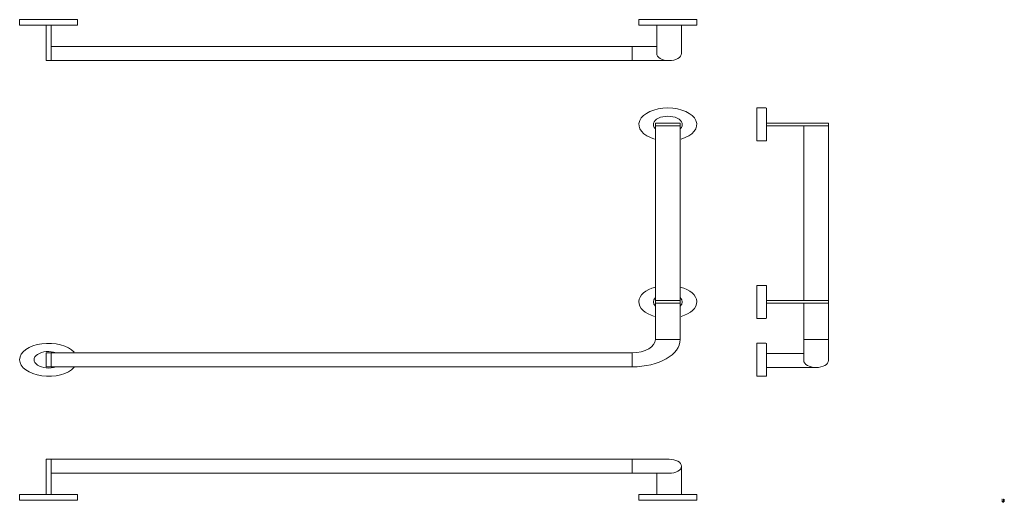
# Model space of a CAD drawing. Extents: x -418447 to 1220, y 33 to 205911.
import ezdxf

# ---------------------------------------------------------------- set-up
doc = ezdxf.new("R2010")
doc.units = 0
doc.header["$MEASUREMENT"] = 0
doc.linetypes.add('STANDARD', pattern=[0])
doc.layers.get('0').update_dxf_attribs({"linetype": 'CONTINUOUS'})
doc.layers.add('HEWI', color=7, linetype='CONTINUOUS', lineweight=9)

# ---------------------------------------------------------------- blocks, each defined once
blk = doc.blocks.new('900_22_13240')
at = {"layer": 'HEWI'}
for p, q in [((17.1, 1161.2), (17.1, 1158.2)), ((92.1, 1161.2), (17.1, 1161.2)), ((17.1, 1158.2), (17.1, 1155.2)), ((60.1, 1161.2), (92.1, 1161.2)), ((92.1, 1158.2), (92.1, 1161.2)), ((92.1, 1155.2), (92.1, 1158.2)), ((971.1, 1161.2), (939.1, 1161.2)), ((939.1, 1158.2), (939.1, 1161.2)), ((939.1, 1161.2), (1014.1, 1161.2)), ((939.1, 1155.2), (939.1, 1158.2)), ((1014.1, 1161.2), (1014.1, 1158.2)), ((1014.1, 1158.2), (1014.1, 1155.2)), ((17.1, 1155.2), (92.1, 1155.2)), ((62.1, 406.7), (62.1, 1155.2)), ((92.1, 406.7), (92.1, 1155.2)), ((288.4, 1155.2), (288.4, 451.2)), ((318.4, 1155.2), (318.4, 451.2)), ((939.1, 406.7), (939.1, 1155.2)), ((1014.1, 1155.2), (939.1, 1155.2)), ((968.9, 421.7), (969.4, 1155.2)), ((92.1, 451.2), (62, 451.2)), ((318.4, 451.2), (288.4, 451.2)), ((318.4, 451.2), (288.4, 451.2)), ((303.4, 451.2), (318.4, 451.2)), ((939.1, 451.2), (969.1, 451.2)), ((346.4, 393.2), (346.4, 423.2)), ((800.4, 423.2), (346.4, 423.2)), ((17.1, 411.2), (17.1, 408.2)), ((17.1, 408.2), (17.1, 405.2)), ((1014.1, 411.2), (1014.1, 408.2)), ((1014.1, 408.2), (1014.1, 405.2)), ((800.4, 393.2), (346.4, 393.2)), ((303.4, 288.6), (300.4, 288.6)), ((306.4, 288.6), (303.4, 288.6)), ((426.4, 288.6), (423.4, 288.6)), ((423.4, 288.6), (423.4, 213.6)), ((429.4, 288.6), (426.4, 288.6)), ((429.4, 213.6), (429.4, 288.6)), ((803.4, 288.6), (800.4, 288.6)), ((800.4, 288.6), (800.4, 213.6)), ((806.4, 288.6), (803.4, 288.6)), ((806.4, 213.6), (806.4, 288.6)), ((302, 243.6), (423.4, 243.6)), ((346.4, 213.6), (346.4, 243.6)), ((429.4, 245.6), (429.4, 213.6)), ((429.4, 243.6), (800.4, 243.6)), ((806.4, 245.6), (806.4, 213.6)), ((302, 213.6), (800.4, 213.6)), ((423.4, 213.6), (426.4, 213.6)), ((426.4, 213.6), (429.4, 213.6)), ((800.4, 213.6), (803.4, 213.6)), ((803.4, 213.6), (806.4, 213.6))]:
    blk.add_line(p, q, dxfattribs=at)
for points in [[(16.1, 1193.2), (5.1, 1193.2), (5.1, 1123.2), (16.1, 1123.2)], [(1015.1, 1193.2), (1026.1, 1193.2), (1026.1, 1123.2), (1015.1, 1123.2)], [(17.1, 1124.2), (17.1, 1192.2)], [(1014.1, 1124.2), (1014.1, 1192.2)], [(16.1, 443.2), (5.1, 443.2), (5.1, 373.2), (16.1, 373.2)], [(17.1, 374.2), (17.1, 442.2)], [(1014.1, 374.2), (1014.1, 442.2)], [(1015.1, 443.2), (1026.1, 443.2), (1026.1, 373.2), (1015.1, 373.2)], [(62.1, 421.7), (17.1, 421.7), (17.1, 391.7), (77, 391.7)], [(954.1, 421.7), (1014.1, 421.7), (1014.1, 391.7), (954.1, 391.7)], [(338.4, 289.6), (338.4, 300.6), (268.4, 300.6), (268.4, 289.6)], [(461.4, 289.6), (461.4, 300.6), (391.4, 300.6), (391.4, 289.6)], [(838.4, 289.6), (838.4, 300.6), (768.4, 300.6), (768.4, 289.6)], [(269.4, 288.6), (337.4, 288.6)], [(316.9, 243.6), (316.9, 288.6), (286.9, 288.6), (286.9, 228.6)], [(392.4, 288.6), (460.4, 288.6)], [(769.4, 288.6), (837.4, 288.6)]]:
    blk.add_lwpolyline(points, dxfattribs=at)
for points in [[(318.4, 1155.2), (318.4, 1161.2), (288.4, 1161.2), (288.4, 1155.2)], [(423.4, 393.2), (429.4, 393.2), (429.4, 423.2), (423.4, 423.2)], [(800.4, 393.2), (806.4, 393.2), (806.4, 423.2), (800.4, 423.2)]]:
    blk.add_lwpolyline(points, close=True, dxfattribs=at)
for centre, radius, start, end in [((16.1, 1192.2), 1, 0, 90), ((303.4, 1158.2), 35, 297.2029, 242.7971), ((1015.1, 1192.2), 1, 90, 180), ((303.4, 1158.2), 17.5, 328.9973, 211.0027), ((16.1, 1124.2), 1, 270, 0), ((1015.1, 1124.2), 1, 180, 270), ((16.1, 442.2), 1, 0, 90), ((346.4, 451.2), 58, 180, 270), ((346.4, 451.2), 28, 180, 270), ((426.4, 408.2), 35, 25.3769, 152.7971), ((803.4, 408.2), 35, 207.2029, 152.7971), ((1015.1, 442.2), 1, 90, 180), ((426.4, 408.2), 17.5, 58.9973, 121.0027), ((803.4, 408.2), 17.5, 238.9973, 121.0027), ((954.1, 406.7), 15, 90, 270), ((77.1, 406.7), 15, 180, 0), ((426.4, 408.2), 35, 207.2029, 334.6231), ((426.4, 408.2), 17.5, 238.9973, 301.0027), ((16.1, 374.2), 1, 270, 0), ((1015.1, 374.2), 1, 180, 270), ((269.4, 289.6), 1, 180, 270), ((337.4, 289.6), 1, 270, 0), ((392.4, 289.6), 1, 180, 270), ((460.4, 289.6), 1, 270, 0), ((769.4, 289.6), 1, 180, 270), ((837.4, 289.6), 1, 270, 0), ((302, 228.6), 15, 90, 270)]:
    blk.add_arc(centre, radius, start, end, dxfattribs=at)

msp = doc.modelspace()

# ---------------------------------------------------------------- linework, layer by layer
at = {"layer": 'HEWI'}
for p, q in [((211, 1411), (211, 1408)), ((286, 1411), (211, 1411)), ((211, 1408), (211, 1405)), ((211, 1405), (286, 1405)), ((211, 411), (211, 408)), ((211, 408), (211, 405)), ((254, 1411), (286, 1411)), ((256, 422), (256, 1405)), ((286, 451), (256, 451)), ((264, 391), (264, 312)), ((279, 393), (279, 311)), ((286, 1408), (286, 1411)), ((286, 1405), (286, 1408)), ((286, 407), (286, 1405)), ((419, 108), (422, 108)), ((419, 33), (419, 108)), ((419, 65), (419, 33)), ((422, 33), (419, 33)), ((422, 108), (425, 108)), ((425, 33), (422, 33)), ((425, 423), (879, 423)), ((425, 393), (879, 393)), ((425, 108), (425, 33)), ((796, 63), (425, 63)), ((923, 33), (425, 33)), ((718, 392), (718, 290)), ((718, 290), (730, 290)), ((720, 392), (720, 313)), ((720, 313), (756, 313)), ((720, 313), (756, 313)), ((720, 313), (720, 313)), ((730, 290), (730, 290)), ((743, 291), (732, 291)), ((742, 292), (733, 292)), ((745, 290), (783, 290)), ((756, 313), (756, 392)), ((756, 313), (756, 313)), ((758, 392), (758, 314)), ((888, 315), (758, 315)), ((783, 290), (783, 290)), ((868, 290), (783, 290)), ((783, 290), (783, 290)), ((783, 288), (784, 288)), ((867, 290), (784, 290)), ((784, 290), (784, 289)), ((866, 288), (784, 288)), ((796, 108), (799, 108)), ((796, 33), (796, 108)), ((796, 65), (796, 33)), ((799, 33), (796, 33)), ((799, 108), (802, 108)), ((802, 33), (799, 33)), ((802, 108), (802, 33)), ((923, 63), (802, 63)), ((867, 288), (866, 288)), ((867, 289), (867, 290)), ((868, 290), (888, 290)), ((868, 290), (868, 290)), ((868, 290), (868, 290)), ((879, 393), (879, 423)), ((879, 33), (879, 63)), ((888, 319), (888, 319)), ((890, 319), (888, 319)), ((888, 286), (888, 319)), ((888, 319), (888, 303)), ((888, 303), (888, 286)), ((888, 286), (888, 286)), ((888, 286), (890, 286)), ((891, 319), (890, 319)), ((890, 303), (890, 319)), ((890, 286), (890, 303)), ((890, 286), (891, 286)), ((891, 319), (891, 303)), ((891, 303), (891, 286)), ((907, 1399), (907, 451)), ((907, 451), (937, 451)), ((922, 451), (907, 451)), ((907, 451), (937, 451)), ((919, 108), (922, 108)), ((922, 108), (925, 108)), ((937, 1399), (937, 451)), ((1165, 1411), (1133, 1411)), ((1133, 1408), (1133, 1411)), ((1133, 1411), (1208, 1411)), ((1133, 1405), (1133, 1408)), ((1133, 407), (1133, 1405)), ((1208, 1405), (1133, 1405)), ((1133, 451), (1163, 451)), ((1141, 392), (1141, 316)), ((1156, 393), (1156, 316)), ((1163, 407), (1163, 1405)), ((1208, 1411), (1208, 1408)), ((1208, 1408), (1208, 1405)), ((1208, 411), (1208, 408)), ((1208, 408), (1208, 405))]:
    msp.add_line(p, q, dxfattribs=at)
at = {"layer": 'HEWI', "color": 7, "linetype": 'STANDARD', "lineweight": 15}
for p, q in [((270, 271), (270, 285)), ((270, 271), (270, 271)), ((270, 270), (270, 271)), ((270, 270), (270, 270)), ((270, 270), (270, 270)), ((270, 270), (270, 270)), ((271, 270), (271, 270)), ((271, 270), (271, 270)), ((272, 271), (272, 285)), ((272, 271), (272, 270)), ((272, 271), (272, 271)), ((272, 270), (272, 270)), ((272, 270), (272, 270)), ((1147, 271), (1147, 285)), ((1147, 271), (1147, 271)), ((1147, 270), (1147, 271)), ((1147, 270), (1147, 270)), ((1147, 270), (1147, 270)), ((1147, 270), (1147, 270)), ((1148, 270), (1148, 270)), ((1148, 270), (1148, 270)), ((1149, 271), (1149, 285)), ((1149, 271), (1149, 270)), ((1149, 271), (1149, 271)), ((1149, 270), (1149, 270)), ((1149, 270), (1149, 270))]:
    msp.add_line(p, q, dxfattribs=at)
at = {"layer": 'HEWI'}
for points in [[(210, 1443), (199, 1443), (199, 1373), (210, 1373)], [(210, 443), (199, 443), (199, 373), (210, 373)], [(211, 1374), (211, 1442)], [(211, 374), (211, 442)], [(271, 422), (211, 422), (211, 392), (271, 392)], [(387, 109), (387, 120), (457, 120), (457, 109)], [(456, 108), (388, 108)], [(764, 109), (764, 120), (834, 120), (834, 109)], [(833, 108), (765, 108)], [(887, 109), (887, 120), (957, 120), (957, 109)], [(956, 108), (888, 108)], [(908, 63), (908, 108), (938, 108), (938, 48)], [(1163, 422), (1208, 422), (1208, 392), (1148, 392)], [(1208, 1374), (1208, 1442)], [(1208, 374), (1208, 442)], [(1209, 1443), (1220, 1443), (1220, 1373), (1209, 1373)], [(1209, 443), (1220, 443), (1220, 373), (1209, 373)]]:
    msp.add_lwpolyline(points, dxfattribs=at)
for points in [[(425, 393), (419, 393), (419, 423), (425, 423)], [(802, 393), (796, 393), (796, 423), (802, 423)], [(907, 1405), (907, 1411), (937, 1411), (937, 1405)]]:
    msp.add_lwpolyline(points, close=True, dxfattribs=at)
for centre, radius in [((271, 302), 12.5), ((1148, 302), 16.3)]:
    msp.add_circle(centre, radius, dxfattribs=at)
for centre, radius, start, end in [((210, 1442), 1, 0, 90), ((210, 1374), 1, 270, 0), ((210, 442), 1, 0, 90), ((210, 374), 1, 270, 0), ((271, 302), 16.3, 115.43252, 60.60698), ((271, 407), 15, 270, 90), ((422, 408), 35, 27.20289, 332.79711), ((388, 109), 1, 180, 270), ((422, 408), 17.5, 58.99728, 301.00272), ((456, 109), 1, 270, 0), ((732, 292), 0.8, 245.0166, 270), ((743, 292), 0.8, 270, 295.64301), ((765, 109), 1, 180, 270), ((799, 408), 35, 27.20289, 154.62307), ((799, 408), 35, 205.37693, 332.79711), ((799, 408), 17.5, 58.99728, 121.00272), ((799, 408), 17.5, 238.99728, 301.00272), ((833, 109), 1, 270, 0), ((879, 451), 58, 270, 0), ((879, 451), 28, 270, 0), ((922, 1408), 35, 297.20289, 242.79711), ((888, 109), 1, 180, 270), ((922, 1408), 17.5, 328.99728, 211.00272), ((923, 48), 15, 270, 90), ((956, 109), 1, 270, 0), ((1148, 407), 15, 180, 0), ((1209, 1442), 1, 90, 180), ((1209, 1374), 1, 180, 270), ((1209, 442), 1, 90, 180), ((1209, 374), 1, 180, 270)]:
    msp.add_arc(centre, radius, start, end, dxfattribs=at)
at = {"layer": 'HEWI', "color": 7, "linetype": 'STANDARD', "lineweight": 15}
for centre, start, end in [((271, 271), 231.72571, 263.16761), ((271, 271), 276.87882, 318.08094), ((1148, 271), 231.72571, 263.16761), ((1148, 271), 276.87882, 318.08094)]:
    msp.add_arc(centre, 0.991, start, end, dxfattribs=at)
at = {"layer": 'HEWI'}
for centre, major_axis, ratio, start_param, end_param in [((757, 314), (-0.2, 0), 0.90136, 2.5146989, 3.1415927), ((784, 290), (-1, 0), 0.57509, 0, 1.5707963), ((867, 290), (1, 0), 0.57509, 4.712389, 6.2831853)]:
    msp.add_ellipse(centre, major_axis=major_axis, ratio=ratio, start_param=start_param, end_param=end_param, dxfattribs=at)
for points, knots in [([(720, 313), (720, 313), (720, 313), (719, 313), (719, 313), (719, 313), (719, 313), (718, 313), (718, 313), (718, 314), (718, 314), (718, 314)], [0, 0, 0, 0, 0.1053124, 0.1053124, 0.3301328, 0.3301328, 0.6504275, 0.6504275, 0.9722492, 0.9722492, 1, 1, 1, 1]), ([(718, 314), (718, 314), (718, 314), (718, 314), (718, 314), (718, 313), (719, 313), (719, 313), (719, 313), (720, 313), (720, 313), (720, 313)], [0, 0, 0, 0, 0.2481016, 0.2481016, 0.4963851, 0.4963851, 0.7438539, 0.7438539, 0.9181885, 0.9181885, 1, 1, 1, 1]), ([(745, 290), (745, 290), (744, 291), (742, 292), (740, 293), (736, 293), (734, 292), (731, 291), (730, 290), (730, 290)], [0, 0, 0, 0, 0.2499087, 0.2499087, 0.4999391, 0.4999391, 0.7499696, 0.7499696, 1, 1, 1, 1]), ([(756, 313), (756, 313), (756, 313), (756, 313), (757, 313), (757, 313), (757, 313), (757, 314), (757, 314), (758, 314), (758, 314), (758, 314)], [0, 0, 0, 0, 0.1771404, 0.1771404, 0.3522187, 0.3522187, 0.5399543, 0.5399543, 0.7594025, 0.7594025, 1, 1, 1, 1]), ([(757, 314), (757, 314), (757, 314), (757, 314), (757, 313), (757, 313), (757, 313), (757, 313), (756, 313), (756, 313), (756, 313), (756, 313)], [0, 0, 0, 0, 0.0127711, 0.0127711, 0.2987141, 0.2987141, 0.5432082, 0.5432082, 0.7705828, 0.7705828, 1, 1, 1, 1]), ([(783, 288), (783, 288), (783, 289), (783, 289), (783, 290), (783, 290)], [0, 0, 0, 0, 0.5635302, 0.5635302, 1, 1, 1, 1]), ([(783, 290), (783, 290), (783, 290), (783, 290), (783, 290), (784, 290), (784, 290), (784, 290)], [0, 0, 0, 0, 0.3099027, 0.3099027, 0.7381692, 0.7381692, 1, 1, 1, 1]), ([(783, 288), (783, 286), (785, 284), (787, 281), (789, 280), (794, 277), (798, 275), (805, 273), (809, 272), (817, 271), (821, 271), (829, 271), (833, 271), (841, 272), (845, 273), (853, 275), (856, 277), (862, 280), (863, 281), (866, 284), (867, 286), (867, 288)], [0, 0, 0, 0, 0.0625, 0.0625, 0.125, 0.125, 0.25, 0.25, 0.375, 0.375, 0.5, 0.5, 0.625, 0.625, 0.75, 0.75, 0.875, 0.875, 0.9375, 0.9375, 1, 1, 1, 1]), ([(784, 289), (784, 289), (784, 289), (784, 288), (784, 288), (784, 288)], [0, 0, 0, 0, 0.483049, 0.483049, 1, 1, 1, 1]), ([(784, 288), (784, 286), (786, 284), (788, 282), (790, 280), (795, 277), (799, 276), (806, 274), (810, 273), (817, 272), (821, 272), (833, 272), (841, 273), (852, 276), (856, 277), (861, 280), (862, 282), (865, 284), (866, 286), (866, 288)], [0, 0, 0, 0, 0.0625, 0.0625, 0.125, 0.125, 0.25, 0.25, 0.375, 0.375, 0.5, 0.5, 0.75, 0.75, 0.875, 0.875, 0.9375, 0.9375, 1, 1, 1, 1]), ([(866, 288), (867, 288), (867, 288), (867, 289), (867, 289), (867, 289)], [0, 0, 0, 0, 0.4861134, 0.4861134, 1, 1, 1, 1]), ([(868, 290), (868, 290), (868, 289), (868, 288), (868, 288), (867, 288)], [0, 0, 0, 0, 0.5631964, 0.5631964, 1, 1, 1, 1]), ([(867, 290), (867, 290), (867, 290), (867, 290), (867, 290), (867, 290), (867, 290), (867, 290)], [0, 0, 0, 0, 0.420208, 0.420208, 0.8401692, 0.8401692, 1, 1, 1, 1])]:
    msp.add_open_spline(points, degree=3, knots=knots, dxfattribs=at)

# ---------------------------------------------------------------- block references
at = {"xscale": 200.7440419064351, "yscale": 351.9336205285144, "zscale": 200.7440419064351, "rotation": 90}
msp.add_blockref('900_22_13240', (1467, -66), dxfattribs=at)

doc.saveas('drawing.dxf')
